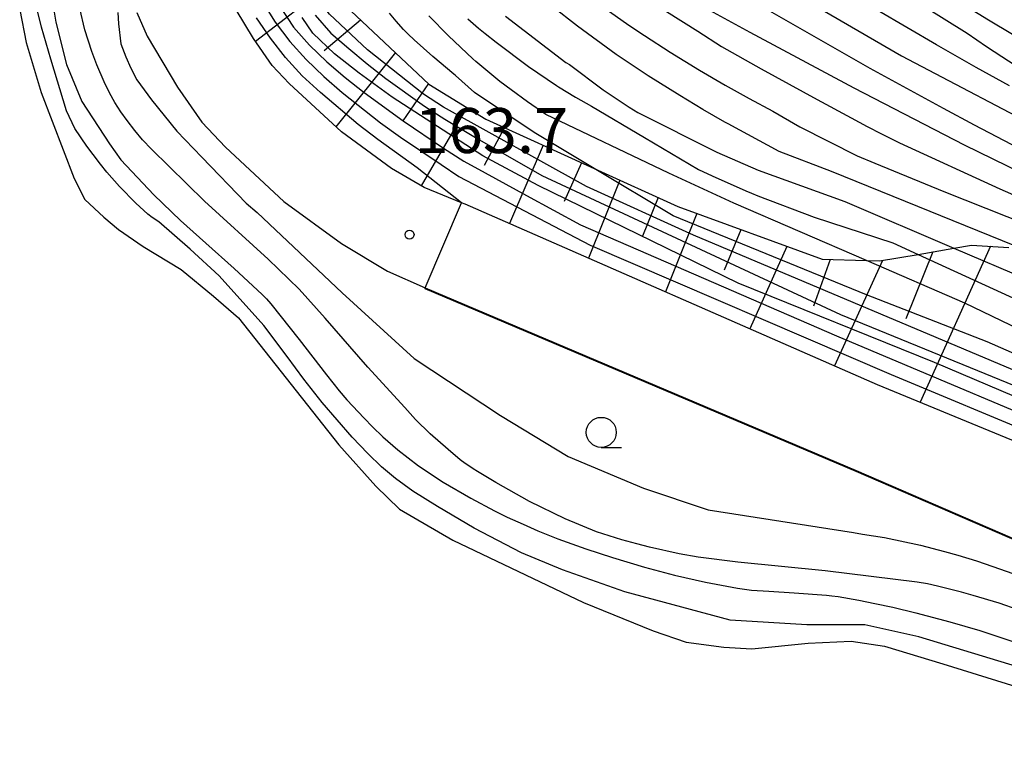
# Model space of a CAD drawing. Extents: x -16000 to -14000, y 84000 to 85500.
# Drawn here: x -14609 to -14527, y 84233 to 84295 of the extents above; entities that cross this region are included whole.
import ezdxf
from ezdxf.enums import TextEntityAlignment as Align

# ---------------------------------------------------------------- set-up
doc = ezdxf.new("R2010")
doc.units = 0
for name, color, linetype in [('2101000', 7, 'Continuous'), ('5105000', 4, 'Continuous'), ('6101110', 6, 'Continuous'), ('6101120', 6, 'Continuous'), ('6101990', 6, 'Continuous'), ('6110000', 1, '611000'), ('6331000', 3, 'Continuous'), ('7101000', 2, 'Continuous'), ('7101001', 8, 'Continuous'), ('7102000', 6, 'Continuous'), ('7102001', 8, 'Continuous'), ('7312000', 1, 'Continuous')]:
    doc.layers.add(name, color=color, linetype=linetype)
doc.styles.add('PlotAnnotation', font='MS Gothic.ttf')
doc.linetypes.add('611000', pattern='A,1,[3,dmdr.shx,S=0.2,R=0,X=0,Y=0],1', length=2)

# ---------------------------------------------------------------- blocks, each defined once
blk = doc.blocks.new('633100')
at = {"layer": '6331000'}
blk.add_lwpolyline([(0, -0.5), (0.67, -0.5)], dxfattribs=at)
blk.add_circle((0, 0), 0.5, dxfattribs=at)
blk = doc.blocks.new('731200')
at = {"layer": '7312000'}
blk.add_circle((0, 0), 0.15, dxfattribs=at)

msp = doc.modelspace()

# ---------------------------------------------------------------- linework, layer by layer
at = {"layer": '2101000', "flags": 128}
for points in [[(-14504.85, 84251.42), (-14537.48, 84264.89), (-14571.83, 84279.93), (-14572.14, 84280.06), (-14575.26, 84281.33), (-14577.99, 84282.9), (-14582.16, 84285.95), (-14586.52, 84290), (-14587.93, 84291.5), (-14589.49, 84293.75), (-14591.65, 84297.36)], [(-14599.19, 84295.91), (-14598.35, 84293.94), (-14595.8, 84289.69), (-14593.77, 84286.76), (-14591.8, 84284.68), (-14586.94, 84280.16), (-14582.14, 84276.65), (-14578.31, 84274.34), (-14575.17, 84272.96), (-14539.27, 84257.73), (-14508.84, 84244.58)]]:
    msp.add_lwpolyline(points, dxfattribs=at)
at = {"layer": '5105000', "flags": 128}
msp.add_lwpolyline([(-14608.96, 84296.14), (-14608.41, 84293.4), (-14607.18, 84289.23), (-14604.41, 84282.08), (-14603.53, 84280.32), (-14601.95, 84278.85), (-14600.72, 84277.83), (-14598.66, 84276.4), (-14595.5, 84274.49), (-14592.8, 84272.28), (-14590.72, 84270.45), (-14582.37, 84259.88), (-14579.29, 84256.43), (-14577.31, 84254.53), (-14572.86, 84251.94), (-14561.99, 84246.75), (-14556.18, 84244.38), (-14553.44, 84243.44), (-14550.28, 84243.02), (-14547.97, 84242.87), (-14543.27, 84243.35), (-14539.68, 84243.52), (-14536.9, 84243.09), (-14532.05, 84241.64), (-14521.49, 84238.36)], dxfattribs=at)
at = {"layer": '6101110', "flags": 128}
msp.add_lwpolyline([(-14582.28, 84296.9), (-14574.86, 84289.95), (-14570.12, 84287.03), (-14561.09, 84282.91), (-14554.12, 84279.73), (-14542.11, 84275.34), (-14538.4, 84275.23), (-14537.32, 84275.2), (-14534.11, 84275.75), (-14531.12, 84276.27), (-14529.64, 84276.53), (-14526.54, 84276.32)], dxfattribs=at)
at = {"layer": '6101120', "flags": 128}
msp.add_lwpolyline([(-14479.87, 84233.42), (-14481.39, 84234.83), (-14485.55, 84238.59), (-14491.37, 84243.45), (-14495.01, 84245.95), (-14501.74, 84249.8), (-14504.85, 84251.42), (-14537.48, 84264.89), (-14571.83, 84279.93), (-14572.14, 84280.06), (-14575.26, 84281.33), (-14577.99, 84282.9), (-14582.16, 84285.95), (-14586.52, 84290), (-14587.93, 84291.5), (-14589.49, 84293.75), (-14591.65, 84297.36)], dxfattribs=at)
at = {"layer": '6101990', "flags": 128}
for points in [[(-14583.24, 84298.18), (-14589.32, 84293.5)], [(-14580.55, 84295.28), (-14583.6, 84292.72)], [(-14577.65, 84292.57), (-14582.62, 84286.38)], [(-14574.9, 84289.98), (-14577.04, 84286.87)], [(-14571.69, 84287.99), (-14575.5, 84281.47)], [(-14568.56, 84286.32), (-14570.27, 84283.15)], [(-14565.33, 84284.84), (-14568.15, 84278.32)], [(-14562.14, 84283.39), (-14563.58, 84280.17)], [(-14558.95, 84281.94), (-14561.57, 84275.43)], [(-14555.76, 84280.48), (-14557.06, 84277.26)], [(-14552.53, 84279.15), (-14555.15, 84272.62)], [(-14548.86, 84277.81), (-14550.26, 84274.44)], [(-14528.06, 84276.43), (-14533.94, 84263.43)], [(-14545.05, 84276.41), (-14548.13, 84269.55)], [(-14532.87, 84275.97), (-14535.13, 84270.39)], [(-14541.43, 84275.32), (-14542.82, 84271.43)], [(-14537.06, 84275.24), (-14541.06, 84266.45)]]:
    msp.add_lwpolyline(points, dxfattribs=at)
at = {"layer": '6110000', "flags": 128}
msp.add_lwpolyline([(-14575.17, 84272.96), (-14539.27, 84257.73), (-14508.84, 84244.58)], dxfattribs=at)
at = {"layer": '7101000', "flags": 128}
for points in [[(-14531.67, 84297.45), (-14528.25, 84295.3), (-14524.11, 84292.83)], [(-14524.19, 84245.57), (-14527.36, 84246.68), (-14529.51, 84247.33), (-14530.48, 84247.59), (-14531.16, 84247.77), (-14532.48, 84248.1), (-14533.33, 84248.29), (-14534.19, 84248.43), (-14541.85, 84249.37), (-14549.11, 84250.11), (-14552.43, 84250.52), (-14554, 84250.8), (-14556.48, 84251.35), (-14557.54, 84251.62), (-14558.79, 84251.95), (-14560.91, 84252.64), (-14563.5, 84253.71), (-14566.49, 84255.16), (-14569.29, 84256.74), (-14570.82, 84257.67), (-14571.17, 84257.89), (-14571.54, 84258.13), (-14571.84, 84258.33), (-14572.25, 84258.64), (-14573.27, 84259.48), (-14574.76, 84260.8), (-14575.97, 84262), (-14576.88, 84262.98), (-14579.94, 84266.34), (-14583.52, 84270.44), (-14585.68, 84272.86), (-14588.25, 84275.34), (-14593.55, 84280.19), (-14597.97, 84284.51), (-14598.72, 84285.31), (-14599.36, 84286.07), (-14600, 84286.91), (-14600.52, 84287.62), (-14600.79, 84288.03), (-14601.03, 84288.41), (-14601.47, 84289.21), (-14601.93, 84290.14), (-14602.54, 84291.54), (-14602.96, 84292.67), (-14603.52, 84294.46), (-14603.95, 84296.25)], [(-14552.4, 84296.59), (-14548.13, 84294.26), (-14539.45, 84289.62), (-14530.26, 84284.89), (-14523.16, 84281.4)], [(-14571.61, 84295.37), (-14570.73, 84294.6), (-14570.18, 84294.15), (-14569.25, 84293.43), (-14566.56, 84291.42), (-14564.23, 84289.83), (-14564.06, 84289.72), (-14562.64, 84288.84), (-14561.32, 84288.09), (-14556.91, 84285.5), (-14552.39, 84282.82), (-14551.27, 84282.3), (-14548.45, 84281.05), (-14547.98, 84280.84), (-14547.47, 84280.63), (-14542.75, 84278.84), (-14536.2, 84276.71), (-14534.11, 84275.75)]]:
    msp.add_lwpolyline(points, dxfattribs=at)
at = {"layer": '7101001', "flags": 128}
for points in [[(-14478.2, 84237.67), (-14478.7, 84237.78), (-14480.01, 84238.3), (-14481.76, 84239.07), (-14488.45, 84243.97), (-14496.18, 84250.06), (-14499.73, 84252.45), (-14502.71, 84254.03), (-14504.51, 84254.86), (-14518.11, 84260.51), (-14532.73, 84266.75), (-14549.1, 84273.35), (-14565.77, 84281.5), (-14570.37, 84283.95), (-14577.93, 84288.86), (-14580.68, 84290.86), (-14582.73, 84292.46), (-14584.53, 84294.2), (-14585.43, 84295.5)], [(-14534.11, 84275.75), (-14525.54, 84271.83), (-14515.92, 84267.51)]]:
    msp.add_lwpolyline(points, dxfattribs=at)
at = {"layer": '7102000', "flags": 128}
for points in [[(-14525.28, 84291.01), (-14528.41, 84293.04), (-14530.02, 84294.16), (-14537.23, 84298.68)], [(-14606.39, 84297.8), (-14605.96, 84295.11), (-14605.07, 84291.58), (-14603.79, 84288.48), (-14601.48, 84284.95), (-14600.53, 84283.64), (-14597.77, 84280.72), (-14595.55, 84278.58), (-14593.45, 84276.69), (-14591.09, 84274.57), (-14588.77, 84272.42), (-14588.39, 84272.04), (-14588.03, 84271.62), (-14585.67, 84268.65), (-14583.41, 84265.72), (-14582.35, 84264.37), (-14581.69, 84263.62), (-14580.26, 84262.1), (-14579.56, 84261.39), (-14578.69, 84260.54), (-14577.46, 84259.46), (-14575.73, 84258.14), (-14573.67, 84256.77), (-14571.37, 84255.43), (-14569.39, 84254.39), (-14568.33, 84253.86), (-14567.02, 84253.26), (-14565.8, 84252.72), (-14564.13, 84252.05), (-14561.78, 84251.2), (-14559.58, 84250.48), (-14556.89, 84249.69), (-14554.4, 84249.03), (-14551.81, 84248.44), (-14549.14, 84247.92), (-14547.98, 84247.78), (-14546.54, 84247.68), (-14544.44, 84247.54), (-14541.74, 84247.34), (-14541.3, 84247.3), (-14540.76, 84247.23), (-14539.04, 84246.92), (-14537.7, 84246.66), (-14536.21, 84246.35), (-14534.28, 84245.89), (-14531.47, 84245.14), (-14528.96, 84244.4), (-14525.7, 84243.32)], [(-14545, 84297.85), (-14535.49, 84292.31), (-14522.56, 84285.53)], [(-14522.79, 84240.47), (-14534.05, 84243.89), (-14538.55, 84244.87), (-14543.38, 84244.87), (-14549.76, 84245.27), (-14558.54, 84247.62), (-14563.72, 84249.47), (-14567.15, 84250.88), (-14571.08, 84252.93), (-14574.14, 84254.73), (-14576.19, 84256.02), (-14577.64, 84257.07), (-14578.8, 84258.05), (-14579.96, 84259.16), (-14581.25, 84260.53), (-14583.76, 84263.42), (-14585.29, 84265.35), (-14586.68, 84267.23), (-14588.61, 84269.81), (-14592.35, 84273.95), (-14594.75, 84276.18), (-14597.37, 84278.46), (-14597.93, 84278.83), (-14598.28, 84279.09), (-14599.28, 84280.02), (-14600.63, 84281.4), (-14601.69, 84282.61), (-14602.22, 84283.26), (-14602.85, 84284.07), (-14603.36, 84284.76), (-14604.36, 84286.24), (-14605.05, 84287.71), (-14606.37, 84292.02), (-14607.14, 84294.68), (-14607.56, 84296.38)], [(-14523.98, 84275.62), (-14541.32, 84282.66), (-14545.69, 84284.33), (-14549.93, 84286.62), (-14550.22, 84286.78), (-14552.05, 84287.82), (-14553.96, 84288.98), (-14556.59, 84290.63), (-14559.25, 84292.41), (-14562.49, 84294.76), (-14564.62, 84296.45)], [(-14525.67, 84284.58), (-14529.39, 84286.53), (-14531.99, 84287.91), (-14538.11, 84291.23), (-14546.65, 84296.13)], [(-14526.5, 84289.8), (-14529.26, 84291.33), (-14532.58, 84293.22), (-14537.52, 84296.11)], [(-14600.77, 84295.92), (-14600.72, 84294.97), (-14600.52, 84293.3), (-14600.12, 84292.21), (-14599.71, 84291.28), (-14599.2, 84290.31), (-14597.97, 84288.63), (-14595.87, 84286.01), (-14593.77, 84283.86), (-14590.1, 84280.01), (-14589.16, 84279.24), (-14582.09, 84272.54), (-14576.09, 84267.08), (-14568.89, 84262.31), (-14563.27, 84258.92), (-14556.98, 84256.27), (-14551.6, 84254.45), (-14539.49, 84252.58), (-14538.74, 84252.44), (-14536.89, 84252.15), (-14533.91, 84251.51), (-14531.9, 84251), (-14530.79, 84250.69), (-14529.25, 84250.2), (-14527.88, 84249.75), (-14525.65, 84248.96)], [(-14561.09, 84282.91), (-14566.09, 84285.91), (-14571.06, 84289.25), (-14572.66, 84290.65), (-14572.8, 84290.77), (-14574.55, 84292.24), (-14576.1, 84293.64), (-14576.59, 84294.1), (-14576.76, 84294.26), (-14576.97, 84294.49), (-14577.6, 84295.19), (-14578.15, 84295.84)], [(-14538.4, 84275.23), (-14549.46, 84280.01), (-14554.88, 84282.53), (-14565.13, 84287.42), (-14566.66, 84288.46), (-14568, 84289.46), (-14568.96, 84290.17), (-14570.96, 84291.83), (-14571.2, 84292.04), (-14573.22, 84293.96), (-14574.86, 84295.64)], [(-14568.47, 84295.61), (-14563.46, 84291.73), (-14563.16, 84291.58), (-14560.33, 84289.47), (-14558.18, 84288.01), (-14557.46, 84287.57), (-14550.88, 84284.26), (-14547.42, 84282.76), (-14540.22, 84280.15), (-14531.12, 84276.27)], [(-14559.81, 84295.98), (-14558.2, 84294.86), (-14556.91, 84293.98), (-14554.77, 84292.61), (-14552.32, 84291.11), (-14550.18, 84289.86), (-14548.17, 84288.73), (-14546.22, 84287.68), (-14543.96, 84286.38), (-14539.19, 84283.96), (-14537.7, 84283.34), (-14531.95, 84281), (-14524.95, 84278.21)], [(-14555.07, 84296), (-14552.45, 84294.35), (-14550.49, 84293.08), (-14547.18, 84291.22), (-14542.5, 84288.65), (-14539.67, 84287.12), (-14538.35, 84286.42), (-14537.16, 84285.8), (-14535.64, 84285.06), (-14527.29, 84281.21), (-14515.31, 84275.97)]]:
    msp.add_lwpolyline(points, dxfattribs=at)
at = {"layer": '7102001', "flags": 128}
for points in [[(-14482.73, 84243.51), (-14483.7, 84243.82), (-14485.13, 84244.62), (-14489.22, 84247.66), (-14492.48, 84250.33), (-14501.62, 84255.85), (-14514.69, 84261.27), (-14532.61, 84268.83), (-14552.83, 84277.34), (-14561.73, 84281.42), (-14573.65, 84288.01), (-14575.31, 84289.11), (-14579.98, 84292.81), (-14583.16, 84295.77), (-14585.67, 84299.14), (-14586.8, 84301.36), (-14587.47, 84303.44), (-14587.51, 84303.56), (-14587.93, 84305.57), (-14588, 84310.36), (-14587.74, 84313.02)], [(-14588.76, 84296.82), (-14587.68, 84295.09), (-14586.44, 84293.49), (-14585.09, 84291.98), (-14583.63, 84290.57), (-14582.08, 84289.25), (-14578.89, 84286.72), (-14577.23, 84285.53), (-14575.55, 84284.37), (-14573.85, 84283.24), (-14572.37, 84282.23), (-14561.44, 84276.51), (-14536.34, 84265.74), (-14511.29, 84255.3), (-14500.11, 84250.09), (-14495.08, 84246.91), (-14488.69, 84242.2), (-14479.21, 84234.85), (-14478.99, 84234.74)], [(-14587.25, 84296.39), (-14586.14, 84294.7), (-14584.82, 84293.2), (-14583.37, 84291.8), (-14581.85, 84290.49), (-14580.27, 84289.25), (-14577, 84286.88), (-14573.66, 84284.61), (-14571.96, 84283.52), (-14570.18, 84282.55), (-14566.73, 84280.66), (-14562.22, 84278.22), (-14540.91, 84268.97), (-14517.7, 84259.18), (-14501.25, 84251.79), (-14494.2, 84247.54), (-14483.63, 84239.63), (-14482.32, 84238.63), (-14481.34, 84237.93), (-14479.67, 84236.92), (-14478.3, 84236.34)], [(-14575.19, 84272.92), (-14575.17, 84272.96), (-14572.14, 84280.06), (-14575.85, 84282.95), (-14579.12, 84285.32), (-14580.77, 84286.57), (-14583.9, 84289.25), (-14585.41, 84290.64), (-14586.8, 84292.16), (-14588.06, 84293.77), (-14589.22, 84295.47)], [(-14584.35, 84295.7), (-14583.04, 84294.2), (-14581.54, 84292.91), (-14580.01, 84291.63), (-14578.44, 84290.42), (-14575.22, 84288.1), (-14573.54, 84287.03), (-14570.85, 84285.41), (-14565.45, 84282.33), (-14540.57, 84270.74), (-14516.53, 84260.9), (-14501.8, 84254.82), (-14496.44, 84251.81), (-14491.67, 84248.14), (-14486.09, 84243.65), (-14482.32, 84241.13), (-14480.33, 84240.27)], [(-14486.52, 84247.65), (-14486.7, 84247.74), (-14489.47, 84249.37), (-14495.03, 84253.01), (-14500.45, 84256.27), (-14509.54, 84260.2), (-14528.36, 84268.45), (-14538.41, 84272.37), (-14554.52, 84278.97), (-14561.09, 84282.91)], [(-14531.12, 84276.27), (-14524.99, 84273.67), (-14517.68, 84270.45)], [(-14491.75, 84252.8), (-14499.07, 84256.68), (-14530.21, 84271.69), (-14538.4, 84275.23)], [(-14575.19, 84272.92), (-14539.29, 84257.69), (-14510.84, 84245.39)]]:
    msp.add_lwpolyline(points, dxfattribs=at)

# ---------------------------------------------------------------- block references
at = {"layer": '6331000', "xscale": 2.5, "yscale": 2.5, "zscale": 2.5}
msp.add_blockref('633100', (-14560.5, 84260.92), dxfattribs=at)
at = {"layer": '7312000', "xscale": 2.5, "yscale": 2.5, "zscale": 2.5}
msp.add_blockref('731200', (-14576.48, 84277.4, 163.7), dxfattribs=at)

# ---------------------------------------------------------------- texts
at = {"layer": '7312000', "style": 'PlotAnnotation'}
msp.add_text('163.7', height=3.75, dxfattribs=at).set_placement((-14569.655, 84285.585), align=Align.MIDDLE)

doc.saveas('drawing.dxf')
